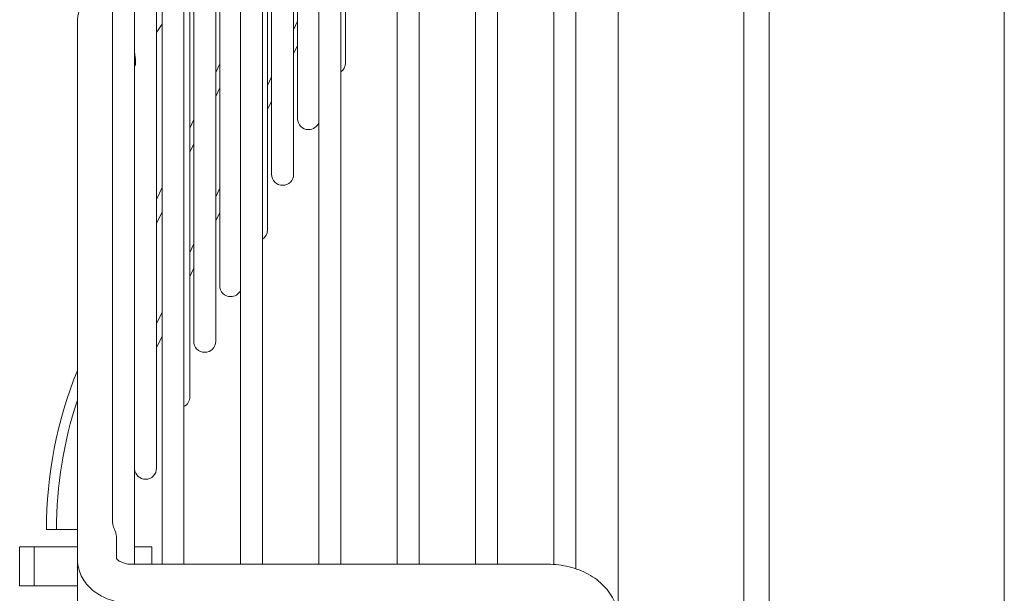
# Model space of a CAD drawing. Units: millimetres. Extents: x 19286 to 29894, y -9205 to -1178.
# Drawn here: x 24705 to 24831, y -4618 to -4545 of the extents above; entities that cross this region are included whole.
import ezdxf

# ---------------------------------------------------------------- set-up
doc = ezdxf.new("R2010")
doc.units = ezdxf.units.MM

# ---------------------------------------------------------------- blocks, each defined once
blk = doc.blocks.new('A$C947fd24f')
at = {"color": 0, "linetype": 'Continuous', "lineweight": 0}
for p, q in [((-1018.26, 1082.14), (-1018.26, -287.11)), ((-988.26, 1082.14), (-988.26, -282.11)), ((-1037.5, 1062.81), (-1037.5, 428.96)), ((-1021.5, 444.49), (-1021.5, 1047.28)), ((-1102, 743.39), (-1102, 545.42)), ((-1099.2, 540.15), (-1099.2, 743.39)), ((-1096.4, 552.39), (-1096.4, 743.39)), ((-1095.7, 743.39), (-1095.7, 540.15)), ((-1092.9, 540.15), (-1092.9, 743.39)), ((-1092.16, 561.49), (-1092.16, 743.39)), ((-1088.85, 568.59), (-1088.85, 743.39)), ((-1085.7, 743.39), (-1085.7, 540.15)), ((-1082.9, 540.15), (-1082.9, 743.39)), ((-1082.23, 582.79), (-1082.23, 743.39)), ((-1078.92, 589.89), (-1078.92, 743.39)), ((-1075.7, 743.39), (-1075.7, 540.15)), ((-1072.9, 540.15), (-1072.9, 743.39)), ((-1072.29, 604.09), (-1072.29, 743.39)), ((-1065.7, 743.39), (-1065.7, 540.15)), ((-1062.9, 540.15), (-1062.9, 743.39)), ((-1055.7, 743.39), (-1055.7, 540.15)), ((-1052.9, 540.15), (-1052.9, 743.39)), ((-1045.7, 743.39), (-1045.7, 540.12)), ((-1042.9, 539.57), (-1042.9, 743.39)), ((-1078.41, 635.39), (-1078.41, 596.99)), ((-1081.72, 630.34), (-1081.72, 589.89)), ((-1088.34, 620.24), (-1088.34, 575.69)), ((-1091.65, 615.19), (-1091.65, 568.59)), ((-1106.5, 540.81), (-1106.5, 609.23)), ((-1078.92, 608.31), (-1078.41, 609.41)), ((-1078.92, 605.24), (-1078.41, 606.33)), ((-1088.85, 602.87), (-1088.34, 603.96)), ((-1082.23, 601.21), (-1081.72, 602.31)), ((-1088.85, 599.79), (-1088.34, 600.89)), ((-1082.23, 598.14), (-1081.72, 599.23)), ((-1092.16, 595.77), (-1091.65, 596.86)), ((-1092.16, 592.69), (-1091.65, 593.79)), ((-1096.4, 586.67), (-1095.7, 588.18)), ((-1088.85, 587.01), (-1088.34, 588.11)), ((-1096.4, 583.59), (-1095.7, 585.1)), ((-1088.85, 583.94), (-1088.34, 585.03)), ((-1092.16, 579.91), (-1091.65, 581.01)), ((-1092.16, 576.84), (-1091.65, 577.93)), ((-1096.4, 570.81), (-1095.7, 572.32)), ((-1096.4, 567.74), (-1095.7, 569.25)), ((-1109.15, 544.57), (-1110.45, 544.57)), ((-1106.5, 544.57), (-1109.15, 544.57)), ((-1101.5, 540.86), (-1101.5, 543.58)), ((-1113.86, 542.39), (-1112, 542.39)), ((-1113.86, 537.39), (-1113.86, 542.39)), ((-1106.5, 542.39), (-1112, 542.39)), ((-1112, 537.39), (-1112, 542.39)), ((-1097, 542.39), (-1099.2, 542.39)), ((-1097, 540.15), (-1097, 542.39)), ((-1106.5, 540.81), (-1106.5, 531.05)), ((-1046.5, 540.15), (-1099.5, 540.15)), ((-1113.86, 537.39), (-1112, 537.39)), ((-1106.5, 537.39), (-1112, 537.39))]:
    blk.add_line(p, q, dxfattribs=at)
for centre, radius, start, end in [((-1073.69, 604.09), 1.4, 304.6203, 0), ((-1077.01, 596.99), 1.4, 180, 270), ((-1077.01, 596.99), 1.4, 270, 338.9044), ((-1080.32, 589.89), 1.4, 180, 270), ((-1080.32, 589.89), 1.4, 270, 0), ((-1083.63, 582.79), 1.4, 301.3199, 360), ((-1086.94, 575.69), 1.4, 180, 270), ((-1086.94, 575.69), 1.4, 270, 332.2099), ((-1090.25, 568.59), 1.4, 180, 270), ((-1090.25, 568.59), 1.4, 270, 0), ((-1056.45, 544.57), 54, 157.9493, 180), ((-1093.56, 561.49), 1.4, 298.1315, 360), ((-1056.45, 544.57), 52.7, 161.753, 180), ((-1097.8, 552.39), 1.4, 184.0493, 270), ((-1097.8, 552.39), 1.4, 270, 0)]:
    blk.add_arc(centre, radius, start, end, dxfattribs=at)
for points, knots in [([(-1106.5, 609.23), (-1106.5, 609.77), (-1106.41, 610.31), (-1106.09, 611.21), (-1105.9, 611.59), (-1105.66, 611.95)], [0, 0, 0, 0, 1.778126, 1.778126, 3.177305, 3.177305, 3.177305, 3.177305]), ([(-1099.2, 605.4), (-1099.2, 605.4), (-1099.2, 605.36), (-1099.19, 605.29), (-1099.18, 605.21), (-1099.17, 605.11), (-1099.16, 605.02), (-1099.14, 604.92), (-1099.13, 604.82), (-1099.11, 604.72), (-1099.1, 604.61), (-1099.09, 604.51), (-1099.08, 604.41), (-1099.07, 604.32), (-1099.07, 604.25), (-1099.07, 604.22)], [0.7271091, 0.7271091, 0.7271091, 0.7271091, 0.7333333, 0.7555556, 0.7777778, 0.8, 0.8222222, 0.8444444, 0.8666667, 0.8888889, 0.9111111, 0.9333333, 0.9555556, 0.9777778, 1, 1, 1, 1]), ([(-1099.07, 604.22), (-1099.07, 604.19), (-1099.07, 604.17), (-1099.07, 604.14), (-1099.07, 604.11), (-1099.07, 604.08), (-1099.08, 604.06), (-1099.08, 604.03), (-1099.08, 604.01), (-1099.08, 603.98), (-1099.09, 603.96), (-1099.09, 603.94), (-1099.1, 603.92), (-1099.1, 603.9), (-1099.1, 603.88), (-1099.11, 603.86), (-1099.11, 603.85), (-1099.12, 603.83), (-1099.12, 603.82), (-1099.13, 603.8), (-1099.13, 603.79), (-1099.14, 603.78), (-1099.14, 603.77), (-1099.15, 603.76), (-1099.15, 603.75), (-1099.15, 603.75), (-1099.16, 603.74), (-1099.16, 603.74)], [0, 0, 0, 0, 0.0217391, 0.0217391, 0.0217391, 0.0434783, 0.0434783, 0.0434783, 0.0652174, 0.0652174, 0.0652174, 0.0869565, 0.0869565, 0.0869565, 0.1086957, 0.1086957, 0.1086957, 0.1304348, 0.1304348, 0.1304348, 0.1521739, 0.1521739, 0.1521739, 0.173913, 0.173913, 0.173913, 0.1831895, 0.1831895, 0.1831895, 0.1831895]), ([(-1102, 545.42), (-1102, 545.36), (-1101.99, 545.29), (-1101.95, 545.11), (-1101.92, 545), (-1101.83, 544.76), (-1101.78, 544.63), (-1101.67, 544.35), (-1101.61, 544.21), (-1101.54, 543.96), (-1101.52, 543.85), (-1101.5, 543.7), (-1101.5, 543.64), (-1101.5, 543.59), (-1101.5, 543.59), (-1101.5, 543.59), (-1101.5, 543.58), (-1101.5, 543.58), (-1101.5, 543.58), (-1101.5, 543.58), (-1101.5, 543.58), (-1101.5, 543.58), (-1101.5, 543.58)], [-0.2298486, -0.2298486, -0.2298486, -0.2298486, -0.1994903, -0.1994903, -0.1573817, -0.1573817, -0.1102887, -0.1102887, -0.0615558, -0.0615558, -0.0215557, -0.0215557, 0, 0, 0, 0.0004407, 0.0004407, 0.0012861, 0.0012861, 0.0017326, 0.0017326, 0.0019395, 0.0019395, 0.0019395, 0.0019395]), ([(-1099.5, 535.15), (-1100.21, 535.15), (-1100.93, 535.23), (-1102.34, 535.59), (-1103.05, 535.87), (-1104.3, 536.61), (-1104.87, 537.08), (-1105.75, 538.15), (-1106.08, 538.75), (-1106.42, 539.85), (-1106.5, 540.33), (-1106.5, 540.81)], [0, 0, 0, 0, 2.130256, 2.130256, 4.434501, 4.434501, 6.74087, 6.74087, 8.953852, 8.953852, 10.544435, 10.544435, 10.544435, 10.544435]), ([(-1101.51, 540.88), (-1101.51, 540.88), (-1101.51, 540.88), (-1101.5, 540.87), (-1101.48, 540.83), (-1101.4, 540.74), (-1101.36, 540.71), (-1101.22, 540.6), (-1101.1, 540.52), (-1100.81, 540.39), (-1100.66, 540.33), (-1100.31, 540.23), (-1100.12, 540.19), (-1099.78, 540.15), (-1099.64, 540.15), (-1099.5, 540.15)], [0.904886, 0.904886, 0.904886, 0.904886, 1.08625, 1.08625, 1.802436, 1.802436, 2.184683, 2.184683, 2.848511, 2.848511, 3.437399, 3.437399, 4.047884, 4.047884, 4.467801, 4.467801, 4.467801, 4.467801]), ([(-1046.5, 540.15), (-1045.58, 540.15), (-1044.65, 540.04), (-1042.9, 539.61), (-1042.07, 539.29), (-1040.57, 538.47), (-1039.89, 537.96), (-1038.76, 536.79), (-1038.29, 536.11), (-1037.67, 534.66), (-1037.5, 533.86), (-1037.5, 533.07)], [0, 0, 0, 0, 2.762806, 2.762806, 5.478657, 5.478657, 8.201017, 8.201017, 10.899631, 10.899631, 13.619265, 13.619265, 13.619265, 13.619265])]:
    blk.add_open_spline(points, degree=3, knots=knots, dxfattribs=at)
for points in [[(-1095.7, 609.01), (-1095.93, 608.66), (-1096.17, 608.3), (-1096.4, 607.94)], [(-1095.7, 609.01), (-1095.93, 608.66), (-1096.17, 608.3), (-1096.4, 607.94)], [(-1099.16, 603.74), (-1099.17, 603.72), (-1099.19, 603.7), (-1099.2, 603.68)]]:
    blk.add_open_spline(points, degree=3, dxfattribs=at)

msp = doc.modelspace()

# ---------------------------------------------------------------- block references
msp.add_blockref('A$C947fd24f', (25819.26, -5154.7, -577.02))

doc.saveas('drawing.dxf')
